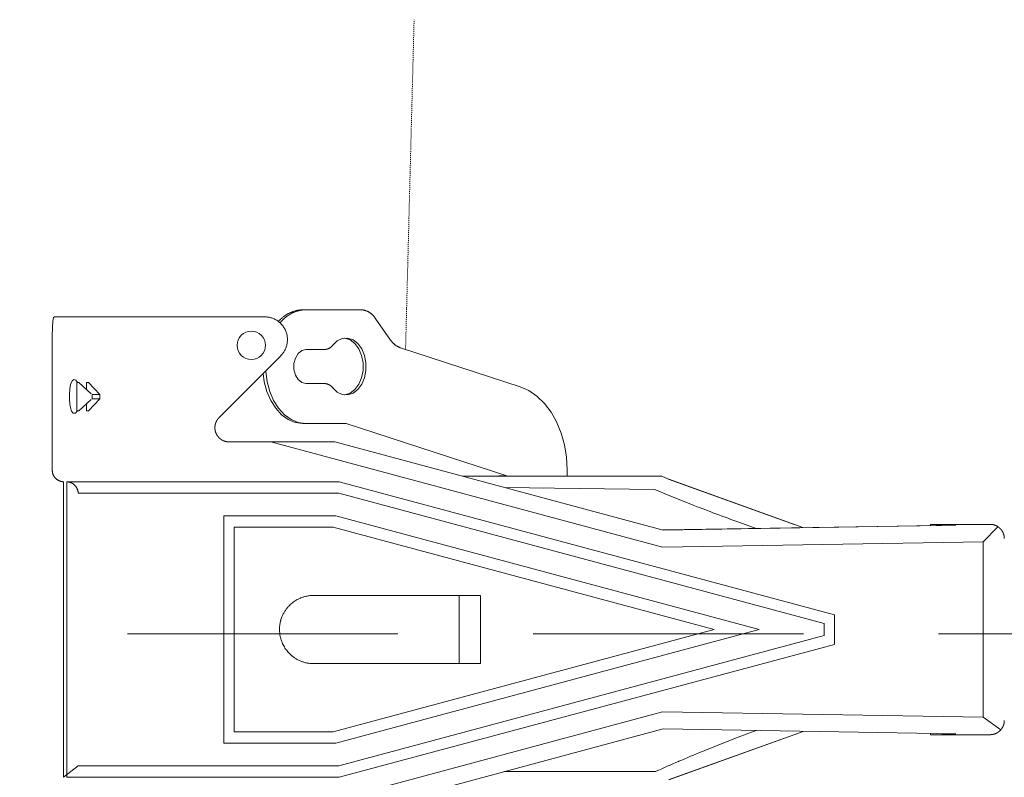
# Model space of a CAD drawing. Units: millimetres. Extents: x 0 to 4200, y 0 to 5940.
# Drawn here: x 1389 to 1736, y 3911 to 4178 of the extents above; entities that cross this region are included whole.
import ezdxf

# ---------------------------------------------------------------- set-up
doc = ezdxf.new("R2010")
doc.units = ezdxf.units.MM
doc.header["$LTSCALE"] = 10
doc.linetypes.add('HIDDEN', pattern=[9.525, 6.35, -3.175])
doc.linetypes.add('STYLE_11', pattern=[0.069444, 0.034722, -0.034722])
doc.layers.add('MODEL', color=7, linetype='Continuous', lineweight=20)

msp = doc.modelspace()

# ---------------------------------------------------------------- linework, layer by layer
at = {"layer": 'MODEL', "linetype": 'STYLE_11'}
msp.add_line((1525.08, 4061.74), (1528.09, 4177.87), dxfattribs=at)
at = {"layer": 'MODEL', "linetype": 'Continuous'}
for p, q in [((1489.94, 4075.72), (1488.95, 4075.72)), ((1509.33, 4075.72), (1489.94, 4075.72)), ((1401.41, 4073.2), (1406.48, 4073.2)), ((1456.76, 4073.2), (1406.48, 4073.2)), ((1475.49, 4073.2), (1456.76, 4073.2)), ((1519.83, 4065.01), (1514.33, 4072.79)), ((1400.64, 4063.19), (1400.64, 4019.14)), ((1489.94, 4061.71), (1496.61, 4061.71)), ((1565.51, 4048.54), (1523.25, 4062.33)), ((1459.38, 4037.7), (1481.13, 4059.53)), ((1409.31, 4050.1), (1409.99, 4050.1)), ((1409.31, 4050.1), (1409.31, 4047.09)), ((1414.39, 4046.09), (1409.99, 4050.1)), ((1413.38, 4050.1), (1412.7, 4050.1)), ((1412.7, 4050.1), (1412.7, 4047.63)), ((1417.41, 4045.82), (1413.38, 4050.1)), ((1489.94, 4049.7), (1496.61, 4049.7)), ((1409.31, 4047.09), (1409.31, 4043.09)), ((1417.41, 4044.37), (1413.38, 4040.09)), ((1414.7, 4045.82), (1417.41, 4045.82)), ((1414.7, 4045.82), (1414.7, 4044.37)), ((1414.7, 4044.37), (1417.41, 4044.37)), ((1417.41, 4045.82), (1417.41, 4044.37)), ((1409.31, 4040.09), (1409.31, 4043.09)), ((1409.99, 4040.09), (1414.39, 4044.09)), ((1412.7, 4040.09), (1412.7, 4042.55)), ((1409.31, 4040.09), (1409.99, 4040.09)), ((1413.38, 4040.09), (1412.7, 4040.09)), ((1489.83, 4035.68), (1488.84, 4035.68)), ((1489.83, 4035.68), (1504.19, 4035.68)), ((1504.19, 4035.68), (1560.73, 4017.22)), ((1477.57, 4029.15), (1462.91, 4029.15)), ((1615.61, 3992.1), (1477.57, 4029.15)), ((1477.57, 4029.15), (1500.21, 4029.15)), ((1615.83, 3998.12), (1500.22, 4029.15)), ((1545.3, 4017.14), (1547.02, 4017.14)), ((1547.02, 4017.14), (1556.08, 4017.14)), ((1556.08, 4017.14), (1609.93, 4017.14)), ((1560.73, 4017.22), (1557.9, 4017.22)), ((1557.9, 4017.22), (1558.12, 4017.14)), ((1560.95, 4017.14), (1560.73, 4017.22)), ((1581.96, 4017.14), (1581.96, 4019.28)), ((1614.47, 4017.14), (1609.93, 4017.14)), ((1615.34, 4017.14), (1614.47, 4017.14)), ((1615.34, 4017.14), (1617.91, 4015.96)), ((1404.64, 3911.02), (1404.64, 4015.14)), ((1456.49, 4015.14), (1405.64, 4015.14)), ((1405.78, 3911.02), (1405.78, 4015.13)), ((1456.49, 4015.14), (1457.02, 4015.14)), ((1457.02, 4015.14), (1501.69, 4015.14)), ((1676.17, 3968.3), (1501.7, 4015.14)), ((1612.82, 4012.42), (1559.89, 4013.13)), ((1664.97, 3999.05), (1617.83, 4015.99)), ((1661.97, 4000.12), (1617.91, 4015.96)), ((1457.1, 4011.13), (1409.77, 4011.13)), ((1457.37, 4011.13), (1457.1, 4011.13)), ((1501.52, 4011.13), (1457.37, 4011.13)), ((1672.52, 3965.23), (1501.52, 4011.13)), ((1461.1, 4003.12), (1500.47, 4003.12)), ((1461.1, 3923.03), (1461.1, 4003.12)), ((1500.47, 4003.12), (1649.64, 3963.08)), ((1464.76, 3927.03), (1464.76, 3999.13)), ((1464.76, 3999.12), (1499.6, 3999.12)), ((1499.6, 3999.12), (1633.85, 3963.08)), ((1713.82, 3999.77), (1615.76, 3998.14)), ((1615.83, 3998.12), (1718.94, 3999.84)), ((1648.58, 3998.68), (1645.04, 3999.96)), ((1709.96, 3999.71), (1709.96, 4000.12)), ((1709.96, 4000.12), (1714.6, 4000.12)), ((1718.16, 3999.84), (1713.82, 3999.77)), ((1714.6, 4000.12), (1714.6, 3999.79)), ((1714.6, 4000.12), (1716.34, 4000.12)), ((1716.34, 3999.81), (1716.34, 4000.12)), ((1716.98, 4000.12), (1716.34, 4000.12)), ((1716.98, 3999.82), (1716.98, 4000.12)), ((1716.98, 4000.12), (1720.98, 4000.12)), ((1718.16, 3999.84), (1718.94, 3999.84)), ((1730.99, 4000.12), (1720.98, 4000.12)), ((1728.53, 3993.98), (1733.64, 3999.09)), ((1728.53, 3993.98), (1615.61, 3992.1)), ((1728.53, 3993.98), (1728.53, 3932.17)), ((1551.5, 3975.09), (1492.66, 3975.09)), ((1543.94, 3975.09), (1543.94, 3951.06)), ((1551.5, 3975.09), (1551.5, 3951.06)), ((1676.18, 3957.87), (1676.18, 3968.29)), ((1672.52, 3960.93), (1672.52, 3965.23)), ((1499.6, 3927.04), (1633.85, 3963.08)), ((1649.64, 3963.08), (1500.47, 3923.03)), ((1501.52, 3915.03), (1672.52, 3960.93)), ((1501.7, 3911.02), (1676.17, 3957.85)), ((1551.5, 3951.06), (1492.66, 3951.06)), ((1477.57, 3897.01), (1615.61, 3934.06)), ((1615.61, 3934.06), (1728.53, 3932.17)), ((1728.53, 3932.17), (1734.73, 3927.72)), ((1464.76, 3927.04), (1499.6, 3927.04)), ((1500.22, 3897.01), (1615.83, 3928.04)), ((1718.94, 3926.32), (1615.83, 3928.04)), ((1617.83, 3910.16), (1665.19, 3927.19)), ((1617.91, 3910.2), (1665.17, 3927.19)), ((1648.58, 3927.48), (1645.04, 3926.2)), ((1709.96, 3926.04), (1709.96, 3926.45)), ((1713.82, 3926.38), (1718.16, 3926.32)), ((1714.6, 3926.37), (1714.6, 3926.04)), ((1716.34, 3926.34), (1716.34, 3926.04)), ((1716.98, 3926.04), (1716.98, 3926.33)), ((1718.16, 3926.32), (1718.94, 3926.32)), ((1500.47, 3923.03), (1461.1, 3923.03)), ((1714.6, 3926.04), (1709.96, 3926.04)), ((1714.6, 3926.04), (1716.34, 3926.04)), ((1716.98, 3926.04), (1716.34, 3926.04)), ((1720.98, 3926.04), (1716.98, 3926.04)), ((1720.98, 3926.04), (1730.99, 3926.04)), ((1409.77, 3915.03), (1404.64, 3911.02)), ((1409.77, 3915.03), (1457.1, 3915.03)), ((1457.37, 3915.03), (1457.1, 3915.03)), ((1457.37, 3915.03), (1501.52, 3915.03)), ((1559.89, 3913.02), (1613.07, 3913.02)), ((1456.49, 3911.02), (1405.64, 3911.02)), ((1457.02, 3911.02), (1456.49, 3911.02)), ((1457.02, 3911.02), (1501.69, 3911.02))]:
    msp.add_line(p, q, dxfattribs=at)
at = {"layer": 'MODEL', "linetype": 'HIDDEN', "ltscale": 1.5}
msp.add_line((998.48, 3961.55), (1837.69, 3961.55), dxfattribs=at)
at = {"layer": 'MODEL', "linetype": 'Continuous', "flags": 128}
for points in [[(1488.95, 4075.72), (1488.79, 4075.72, 0.018093), (1488.14, 4075.67), (1488.03, 4075.65, 0.008988), (1487.61, 4075.6), (1487.61, 4075.6, 0.008966), (1487.18, 4075.53), (1487.18, 4075.53, 0.008949), (1486.76, 4075.44), (1486.76, 4075.44, 0.008934), (1486.35, 4075.34), (1486.35, 4075.34, 0.008921), (1485.94, 4075.22), (1485.94, 4075.22, 0.008911), (1485.53, 4075.09, 0.008899), (1485.13, 4074.95, 0.008897), (1484.73, 4074.79, 0.008897), (1484.34, 4074.62, 0.0089), (1483.96, 4074.43, 0.008907), (1483.58, 4074.23, 0.008917), (1483.22, 4074.02, 0.00893), (1482.85, 4073.79, 0.008941), (1482.5, 4073.55), (1482.5, 4073.55, 0.008958), (1482.16, 4073.3), (1482.16, 4073.3, 0.008977), (1481.82, 4073.03), (1481.82, 4073.03, 0.008999), (1481.49, 4072.76), (1481.49, 4072.76, 0.009022), (1481.17, 4072.47), (1481.17, 4072.47, 0.009049), (1480.87, 4072.17), (1480.81, 4072.11, 0.015886), (1480.4, 4071.67), (1480.35, 4071.61), (1480.32, 4071.57)], [(1489.94, 4075.72), (1489.8, 4075.72, 0.01697), (1489.16, 4075.67), (1489.07, 4075.66, 0.009619), (1488.61, 4075.6), (1488.61, 4075.6, 0.00959), (1488.15, 4075.52), (1488.15, 4075.52, 0.009564), (1487.7, 4075.42), (1487.7, 4075.42, 0.00954), (1487.25, 4075.31), (1487.25, 4075.31, 0.009519), (1486.81, 4075.18), (1486.81, 4075.18, 0.009501), (1486.38, 4075.04), (1486.38, 4075.04, 0.009487), (1485.95, 4074.88, 0.009472), (1485.52, 4074.7, 0.009467), (1485.11, 4074.51, 0.009465), (1484.7, 4074.3, 0.009468), (1484.3, 4074.07, 0.009475), (1483.91, 4073.83, 0.009486), (1483.53, 4073.58, 0.009494), (1483.15, 4073.31), (1483.15, 4073.31, 0.009511), (1482.79, 4073.03), (1482.79, 4073.03, 0.00953), (1482.44, 4072.73), (1482.44, 4072.73, 0.009553), (1482.1, 4072.42), (1482.1, 4072.42, 0.009577), (1481.77, 4072.1), (1481.77, 4072.09, 0.009607), (1481.45, 4071.76), (1481.39, 4071.69, 0.016867), (1480.98, 4071.2), (1480.92, 4071.13), (1480.89, 4071.09)], [(1514.33, 4072.79), (1514.31, 4072.83, 0.011278), (1514.17, 4073.04, 0.008921), (1514.02, 4073.24), (1514, 4073.28, 0.017757), (1513.79, 4073.54), (1513.79, 4073.54, 0.008846), (1513.57, 4073.78), (1513.57, 4073.78, 0.01761), (1513.33, 4074.02), (1513.33, 4074.02, 0.00878), (1513.08, 4074.24), (1513.08, 4074.24, 0.017498), (1512.83, 4074.44), (1512.83, 4074.44, 0.008735), (1512.56, 4074.64, 0.017435), (1512.29, 4074.81, 0.008721), (1512, 4074.98, 0.017443), (1511.71, 4075.13, 0.008735), (1511.41, 4075.26), (1511.4, 4075.26, 0.0175), (1511.1, 4075.38), (1511.1, 4075.38, 0.008779), (1510.78, 4075.48), (1510.78, 4075.48, 0.01761), (1510.46, 4075.56), (1510.46, 4075.56, 0.008843), (1510.14, 4075.63), (1510.13, 4075.63, 0.017755), (1509.8, 4075.68), (1509.75, 4075.69, 0.015612), (1509.36, 4075.72), (1509.33, 4075.72)], [(1481.13, 4059.53, 0.002617), (1481.19, 4059.59), (1481.27, 4059.66, 0.015796), (1481.47, 4059.88), (1481.51, 4059.93, 0.010507), (1481.78, 4060.26), (1481.8, 4060.29, 0.020927), (1482.1, 4060.7), (1482.15, 4060.77, 0.02077), (1482.49, 4061.33), (1482.49, 4061.33, 0.020578), (1482.78, 4061.91), (1482.78, 4061.92, 0.020379), (1483.02, 4062.52), (1483.02, 4062.52, 0.020192), (1483.21, 4063.13), (1483.21, 4063.13, 0.020032), (1483.35, 4063.76), (1483.35, 4063.76, 0.019912), (1483.43, 4064.39, 0.019833), (1483.47, 4065.03, 0.019827), (1483.46, 4065.67, 0.019862), (1483.39, 4066.31), (1483.39, 4066.31, 0.019951), (1483.28, 4066.94), (1483.28, 4066.94, 0.020086), (1483.11, 4067.56), (1483.11, 4067.56, 0.020256), (1482.9, 4068.17), (1482.9, 4068.17, 0.020446), (1482.63, 4068.76), (1482.63, 4068.76, 0.020642), (1482.31, 4069.34), (1482.31, 4069.34, 0.020809), (1481.95, 4069.89), (1481.94, 4069.9, 0.020988), (1481.53, 4070.41), (1481.5, 4070.45, 0.01954), (1481.12, 4070.86, 0.01542), (1480.7, 4071.24), (1480.7, 4071.25, 0.020466), (1480.26, 4071.61), (1480.22, 4071.63, 0.020343), (1479.69, 4071.99), (1479.69, 4071.99, 0.020241), (1479.12, 4072.31, 0.020166), (1478.54, 4072.58, 0.020138), (1477.93, 4072.81), (1477.93, 4072.81, 0.020141), (1477.31, 4072.98), (1477.31, 4072.98, 0.020182), (1476.67, 4073.11), (1476.63, 4073.11, 0.020246), (1476.06, 4073.17), (1476.02, 4073.18, 0.015239), (1475.53, 4073.2), (1475.49, 4073.2)], [(1496.61, 4061.71), (1496.61, 4061.71, 0.010337), (1496.78, 4061.72, 0.013656), (1496.96, 4061.74), (1496.97, 4061.74, 0.013603), (1497.16, 4061.77), (1497.16, 4061.77, 0.013553), (1497.36, 4061.82), (1497.36, 4061.82, 0.013508), (1497.54, 4061.87), (1497.54, 4061.87, 0.01347), (1497.73, 4061.93), (1497.73, 4061.93, 0.013441), (1497.91, 4062, 0.013417), (1498.09, 4062.08, 0.013414), (1498.26, 4062.18, 0.013422), (1498.43, 4062.28, 0.013433), (1498.59, 4062.39), (1498.59, 4062.39, 0.013458), (1498.75, 4062.5), (1498.75, 4062.5, 0.013492), (1498.9, 4062.63), (1498.9, 4062.63, 0.013535), (1499.04, 4062.77), (1499.04, 4062.77, 0.013583), (1499.18, 4062.91), (1499.18, 4062.91, 0.013633), (1499.3, 4063.05), (1499.3, 4063.06, 0.011969), (1499.41, 4063.2), (1499.42, 4063.21)], [(1519.83, 4065.01), (1519.85, 4064.99, 0.012034), (1520.03, 4064.73), (1520.04, 4064.73, 0.010637), (1520.21, 4064.5), (1520.21, 4064.5, 0.010608), (1520.4, 4064.27), (1520.4, 4064.27, 0.01058), (1520.6, 4064.06), (1520.6, 4064.06, 0.010555), (1520.8, 4063.85, 0.010529), (1521.02, 4063.65, 0.010512), (1521.24, 4063.47, 0.0105), (1521.47, 4063.29, 0.010491), (1521.71, 4063.12, 0.010481), (1521.95, 4062.96), (1521.95, 4062.96, 0.010477), (1522.2, 4062.81), (1522.2, 4062.81, 0.010478), (1522.46, 4062.68), (1522.46, 4062.68, 0.010482), (1522.72, 4062.55), (1522.73, 4062.55, 0.010489), (1522.98, 4062.44), (1522.99, 4062.43, 0.009185), (1523.23, 4062.34), (1523.25, 4062.33)], [(1499.42, 4048.19), (1499.42, 4048.19, 0.010322), (1499.31, 4048.33, 0.013633), (1499.2, 4048.46), (1499.19, 4048.47, 0.013575), (1499.06, 4048.62), (1499.06, 4048.62, 0.013519), (1498.91, 4048.75), (1498.91, 4048.75, 0.013467), (1498.77, 4048.88), (1498.77, 4048.88, 0.013423), (1498.61, 4049), (1498.61, 4049, 0.013387), (1498.45, 4049.11, 0.013356), (1498.28, 4049.21, 0.013346), (1498.11, 4049.31, 0.013346), (1497.93, 4049.39, 0.013349), (1497.75, 4049.46), (1497.75, 4049.46, 0.013368), (1497.57, 4049.53), (1497.57, 4049.53, 0.013396), (1497.38, 4049.58), (1497.38, 4049.58, 0.013433), (1497.19, 4049.63), (1497.19, 4049.63, 0.013476), (1496.99, 4049.66), (1496.99, 4049.66, 0.013523), (1496.8, 4049.68), (1496.8, 4049.68, 0.011871), (1496.62, 4049.7), (1496.61, 4049.7)], [(1400.64, 4019.14), (1400.64, 4019.09, 0.018581), (1400.65, 4018.83), (1400.65, 4018.81, 0.014695), (1400.68, 4018.58), (1400.68, 4018.58, 0.014625), (1400.72, 4018.35), (1400.72, 4018.35, 0.014543), (1400.77, 4018.12), (1400.77, 4018.12, 0.01445), (1400.83, 4017.9), (1400.83, 4017.9, 0.014352), (1400.91, 4017.69), (1400.91, 4017.69, 0.014254), (1401, 4017.48), (1401, 4017.48, 0.01416), (1401.1, 4017.27), (1401.1, 4017.27, 0.014074), (1401.21, 4017.08), (1401.21, 4017.08, 0.013999), (1401.33, 4016.89), (1401.33, 4016.89, 0.013939), (1401.46, 4016.71), (1401.46, 4016.71, 0.013897), (1401.6, 4016.53, 0.013868), (1401.75, 4016.37, 0.013866), (1401.91, 4016.21, 0.013883), (1402.08, 4016.06, 0.01391), (1402.26, 4015.92), (1402.26, 4015.92, 0.013959), (1402.44, 4015.8), (1402.44, 4015.8, 0.014025), (1402.63, 4015.68), (1402.63, 4015.68, 0.014104), (1402.83, 4015.57), (1402.83, 4015.57, 0.014193), (1403.03, 4015.47), (1403.03, 4015.47, 0.01429), (1403.24, 4015.39), (1403.24, 4015.39, 0.014389), (1403.46, 4015.31), (1403.46, 4015.31, 0.014486), (1403.68, 4015.25), (1403.68, 4015.25, 0.014576), (1403.91, 4015.2), (1403.91, 4015.2, 0.014653), (1404.14, 4015.17), (1404.14, 4015.17, 0.014713), (1404.37, 4015.14), (1404.37, 4015.14, 0.014741), (1404.61, 4015.14), (1404.61, 4015.14), (1404.64, 4015.14)], [(1409.77, 4011.13), (1409.77, 4011.18, 0.017325), (1409.75, 4011.44), (1409.74, 4011.45, 0.013696), (1409.71, 4011.68), (1409.71, 4011.68, 0.013632), (1409.66, 4011.9), (1409.66, 4011.91, 0.01356), (1409.6, 4012.12), (1409.6, 4012.12, 0.013482), (1409.53, 4012.34), (1409.53, 4012.34, 0.013401), (1409.45, 4012.55), (1409.45, 4012.55, 0.013322), (1409.36, 4012.75), (1409.36, 4012.75, 0.013246), (1409.26, 4012.95), (1409.26, 4012.95, 0.013177), (1409.14, 4013.14), (1409.14, 4013.14, 0.013118), (1409.02, 4013.33), (1409.02, 4013.33, 0.013071), (1408.89, 4013.5, 0.013031), (1408.75, 4013.68, 0.013013), (1408.6, 4013.84, 0.013011), (1408.44, 4013.99, 0.013023), (1408.28, 4014.14, 0.013043), (1408.11, 4014.28), (1408.11, 4014.28, 0.013081), (1407.93, 4014.41), (1407.93, 4014.41, 0.013131), (1407.74, 4014.53), (1407.74, 4014.53, 0.013192), (1407.55, 4014.64), (1407.55, 4014.64, 0.013262), (1407.35, 4014.74), (1407.35, 4014.74, 0.013338), (1407.14, 4014.83), (1407.14, 4014.83, 0.013417), (1406.93, 4014.91), (1406.93, 4014.91, 0.013497), (1406.72, 4014.97), (1406.72, 4014.97, 0.013573), (1406.5, 4015.03), (1406.49, 4015.03, 0.013641), (1406.27, 4015.08), (1406.27, 4015.08, 0.013697), (1406.04, 4015.11), (1406.04, 4015.11, 0.013732), (1405.81, 4015.13), (1405.81, 4015.13), (1405.78, 4015.13)], [(1612.82, 4012.42), (1614.68, 4011.64, 0.006725), (1626.43, 4006.89), (1628.17, 4006.22, 0.003834), (1636.51, 4003.05), (1636.65, 4003, 0.003591), (1644.77, 4000.05), (1645.04, 3999.96)], [(1492.66, 3975.09, 0.003098), (1492.51, 3975.09), (1492.32, 3975.08, 0.018707), (1491.79, 3975.06), (1491.6, 3975.04, 0.012443), (1491.01, 3974.97), (1491.01, 3974.97, 0.012391), (1490.43, 3974.88), (1490.42, 3974.87, 0.012337), (1489.85, 3974.75), (1489.85, 3974.75, 0.012275), (1489.29, 3974.6), (1489.29, 3974.6, 0.012208), (1488.73, 3974.42, 0.01215), (1488.19, 3974.22), (1488.06, 3974.16, 0.024063), (1487.28, 3973.8), (1487.27, 3973.8, 0.011952), (1486.53, 3973.39), (1486.52, 3973.39, 0.023712), (1485.81, 3972.92), (1485.81, 3972.92, 0.011806), (1485.13, 3972.41, 0.023503), (1484.49, 3971.85), (1484.38, 3971.75, 0.011745), (1483.98, 3971.35, 0.011751), (1483.6, 3970.92, 0.011769), (1483.24, 3970.49, 0.011791), (1482.9, 3970.03), (1482.9, 3970.03, 0.011828), (1482.58, 3969.56), (1482.58, 3969.56, 0.011874), (1482.29, 3969.07), (1482.29, 3969.07, 0.011929), (1482.01, 3968.57), (1482.01, 3968.57, 0.011989), (1481.76, 3968.05), (1481.76, 3968.05, 0.012054), (1481.54, 3967.52), (1481.54, 3967.52, 0.012124), (1481.34, 3966.98), (1481.31, 3966.91, 0.018308), (1481.1, 3966.22), (1481.08, 3966.15, 0.012288), (1480.95, 3965.57, 0.012346), (1480.84, 3964.99), (1480.84, 3964.99, 0.012394), (1480.76, 3964.4), (1480.76, 3964.4, 0.012437), (1480.71, 3963.8), (1480.71, 3963.8, 0.012438), (1480.69, 3963.2), (1480.69, 3963.19, 0.012427), (1480.7, 3962.59), (1480.7, 3962.59, 0.012417), (1480.74, 3961.99), (1480.74, 3961.99, 0.012384), (1480.8, 3961.4), (1480.81, 3961.4, 0.012338), (1480.9, 3960.81), (1480.9, 3960.81, 0.012283), (1481.03, 3960.24), (1481.03, 3960.24, 0.01222), (1481.18, 3959.68), (1481.18, 3959.68, 0.012153), (1481.35, 3959.13, 0.012095), (1481.56, 3958.59), (1481.61, 3958.45, 0.023955), (1481.97, 3957.67), (1481.97, 3957.67, 0.011898), (1482.38, 3956.93), (1482.38, 3956.92, 0.023607), (1482.84, 3956.21), (1482.84, 3956.21, 0.011754), (1483.35, 3955.53, 0.023402), (1483.91, 3954.89, 0.011701), (1484.51, 3954.29, 0.023416), (1485.15, 3953.73), (1485.26, 3953.65, 0.011748), (1485.72, 3953.3, 0.011782), (1486.18, 3952.99), (1486.18, 3952.99, 0.011828), (1486.67, 3952.69), (1486.67, 3952.69, 0.011883), (1487.17, 3952.41), (1487.17, 3952.41, 0.011945), (1487.68, 3952.16), (1487.68, 3952.16, 0.01201), (1488.21, 3951.93), (1488.21, 3951.93, 0.012079), (1488.75, 3951.73), (1488.75, 3951.73, 0.012148), (1489.3, 3951.55), (1489.3, 3951.55, 0.012215), (1489.86, 3951.4), (1489.86, 3951.4, 0.012278), (1490.43, 3951.28), (1490.44, 3951.28, 0.012333), (1491.02, 3951.18), (1491.02, 3951.18, 0.012391), (1491.61, 3951.11), (1491.69, 3951.11, 0.018613), (1492.44, 3951.07), (1492.51, 3951.07, 0.003092), (1492.66, 3951.06, 0.003092)], [(1645.04, 3926.2), (1643.15, 3925.49, 0.007146), (1631.36, 3920.84), (1629.63, 3920.13, 0.004033), (1621.39, 3916.67), (1621.26, 3916.61, 0.003753), (1613.34, 3913.14), (1613.07, 3913.02)]]:
    msp.add_lwpolyline(points, format="xyb", dxfattribs=at)
for points in [[(1400.64, 4063.19), (1400.64, 4066.5), (1400.67, 4069.44), (1400.81, 4071.67), (1401.1, 4072.94), (1401.41, 4073.2)], [(1499.42, 4063.21), (1501, 4064.7), (1502.81, 4065.54), (1504.71, 4065.67), (1506.57, 4065.08), (1508.25, 4063.81), (1509.63, 4061.96), (1510.61, 4059.64), (1511.12, 4057.05), (1511.12, 4054.35), (1510.61, 4051.76), (1509.63, 4049.45), (1508.25, 4047.59), (1506.57, 4046.32), (1504.71, 4045.73), (1502.81, 4045.86), (1501, 4046.7), (1499.42, 4048.19)], [(1503.61, 4065.69), (1503.72, 4065.67), (1505.58, 4065.08), (1507.26, 4063.81), (1508.64, 4061.96), (1509.62, 4059.64), (1510.12, 4057.05), (1510.12, 4054.35), (1509.62, 4051.76), (1508.64, 4049.45), (1507.26, 4047.59), (1505.58, 4046.32), (1503.72, 4045.73), (1503.61, 4045.71)], [(1489.94, 4049.7), (1488.49, 4050.06), (1487.21, 4051.1), (1486.26, 4052.7), (1485.76, 4054.66), (1485.76, 4056.75), (1486.26, 4058.7), (1487.21, 4060.3), (1488.49, 4061.35), (1489.94, 4061.71)], [(1409.57, 4050.1), (1408.97, 4050.89), (1408.28, 4051.17), (1407.61, 4050.71), (1407.08, 4049.42), (1406.8, 4047.85), (1406.66, 4045.89), (1406.68, 4044.1), (1406.79, 4042.54), (1407.02, 4041.15), (1407.41, 4039.98), (1408, 4039.25), (1408.77, 4039.29), (1409.39, 4040.01)], [(1474.9, 4053.27), (1475.32, 4050.31), (1476.25, 4046.87), (1477.61, 4043.72), (1479.35, 4040.99), (1481.42, 4038.74), (1483.75, 4037.08), (1486.25, 4036.05), (1488.84, 4035.68)], [(1475.83, 4054.2), (1475.84, 4053.94), (1476.31, 4050.31), (1477.24, 4046.87), (1478.6, 4043.72), (1480.34, 4040.99), (1482.41, 4038.74), (1484.74, 4037.08), (1487.24, 4036.05), (1489.83, 4035.68)], [(1581.96, 4019.28), (1581.73, 4023.74), (1581.03, 4028.11), (1579.87, 4032.28), (1578.29, 4036.17), (1576.32, 4039.68), (1574, 4042.72), (1571.38, 4045.25), (1568.53, 4047.21), (1565.51, 4048.54)], [(1547.02, 4017.14), (1546.24, 4017.06), (1545.75, 4016.93)]]:
    msp.add_lwpolyline(points, dxfattribs=at)
at = {"layer": 'MODEL', "linetype": 'Continuous'}
msp.add_circle((1470.74, 4063.18), 5, dxfattribs=at)
for points, weights, knots in [([(1459.38, 4037.7), (1459.37, 4037.68), (1459.29, 4037.61), (1459.22, 4037.54), (1459.16, 4037.46), (1459.13, 4037.43), (1459.11, 4037.4), (1458.99, 4037.26), (1458.89, 4037.12), (1458.89, 4037.12), (1458.89, 4037.12), (1458.78, 4036.98), (1458.69, 4036.83), (1458.69, 4036.83), (1458.69, 4036.83), (1458.59, 4036.68), (1458.51, 4036.53), (1458.51, 4036.53), (1458.51, 4036.53), (1458.43, 4036.37), (1458.36, 4036.22), (1458.36, 4036.22), (1458.36, 4036.22), (1458.29, 4036.06), (1458.23, 4035.9), (1458.23, 4035.9), (1458.23, 4035.9), (1458.17, 4035.74), (1458.12, 4035.58), (1458.12, 4035.57), (1458.12, 4035.57), (1458.07, 4035.41), (1458.04, 4035.25), (1458.04, 4035.25), (1458.04, 4035.25), (1458, 4035.08), (1457.98, 4034.91), (1457.98, 4034.91), (1457.98, 4034.91), (1457.95, 4034.74), (1457.94, 4034.58), (1457.92, 4034.41), (1457.92, 4034.24), (1457.92, 4034.07), (1457.93, 4033.9), (1457.93, 4033.73), (1457.95, 4033.56), (1457.95, 4033.56), (1457.95, 4033.56), (1457.97, 4033.39), (1458.01, 4033.23), (1458.01, 4033.23), (1458.01, 4033.23), (1458.04, 4033.06), (1458.08, 4032.9), (1458.08, 4032.9), (1458.08, 4032.9), (1458.12, 4032.73), (1458.18, 4032.57), (1458.18, 4032.57), (1458.18, 4032.57), (1458.23, 4032.41), (1458.29, 4032.25), (1458.29, 4032.25), (1458.29, 4032.25), (1458.36, 4032.09), (1458.44, 4031.94), (1458.44, 4031.93), (1458.44, 4031.93), (1458.51, 4031.78), (1458.6, 4031.63), (1458.6, 4031.63), (1458.6, 4031.63), (1458.69, 4031.48), (1458.79, 4031.33), (1458.8, 4031.32), (1458.81, 4031.3), (1458.89, 4031.19), (1458.97, 4031.08), (1459.05, 4030.98), (1459.14, 4030.88), (1459.15, 4030.86), (1459.16, 4030.85), (1459.23, 4030.77), (1459.3, 4030.7), (1459.32, 4030.68), (1459.34, 4030.66), (1459.38, 4030.62), (1459.42, 4030.58), (1459.46, 4030.53), (1459.51, 4030.49), (1459.53, 4030.47), (1459.56, 4030.45), (1459.66, 4030.36), (1459.76, 4030.28), (1459.77, 4030.26), (1459.79, 4030.25), (1459.92, 4030.14), (1460.07, 4030.04), (1460.07, 4030.04), (1460.07, 4030.04), (1460.21, 4029.95), (1460.35, 4029.86), (1460.35, 4029.86), (1460.35, 4029.86), (1460.5, 4029.77), (1460.65, 4029.69), (1460.81, 4029.62), (1460.96, 4029.55), (1461.12, 4029.48), (1461.28, 4029.43), (1461.44, 4029.37), (1461.61, 4029.32), (1461.61, 4029.32), (1461.61, 4029.32), (1461.78, 4029.28), (1461.94, 4029.25), (1461.94, 4029.25), (1461.94, 4029.25), (1462.11, 4029.21), (1462.28, 4029.19), (1462.29, 4029.19), (1462.3, 4029.19), (1462.45, 4029.17), (1462.61, 4029.16), (1462.62, 4029.16), (1462.63, 4029.16), (1462.76, 4029.15), (1462.89, 4029.15), (1462.9, 4029.15), (1462.91, 4029.15)], [1, 1, 1, 0.999367030014, 1, 1, 1, 0.999370974658, 1, 1, 1, 0.999377893328, 1, 1, 1, 0.99938652925, 1, 1, 1, 0.999396120333, 1, 1, 1, 0.99940590638, 1, 1, 1, 0.999415221213, 1, 1, 1, 0.999423479602, 1, 1, 1, 0.999430290157, 1, 1, 1, 0.999435131793, 1, 0.999438440605, 1, 0.999438618216, 1, 0.999437236745, 1, 1, 1, 0.999433557076, 1, 1, 1, 0.999427914941, 1, 1, 1, 0.999420585373, 1, 1, 1, 0.99941196066, 1, 1, 1, 0.999402544819, 1, 1, 1, 0.999392951562, 1, 1, 1, 0.999383892062, 1, 1, 1, 0.999376838484, 1, 0.999839912815, 1, 1, 1, 0.99938673824, 1, 1, 1, 0.999962001468, 1, 0.999853204007, 1, 1, 1, 0.999408084722, 1, 1, 1, 0.999413680614, 1, 1, 1, 0.999417786679, 1, 1, 1, 0.999420609233, 1, 0.99942224218, 1, 0.999421311203, 1, 0.999419684434, 1, 1, 1, 0.999416303885, 1, 1, 1, 0.999411533799, 1, 1, 1, 0.999406043139, 1, 1, 1, 0.999662907589, 1, 1, 1], [0, 0, 0, 1, 1, 2, 2, 3, 3, 4, 4, 5, 5, 6, 6, 7, 7, 8, 8, 9, 9, 10, 10, 11, 11, 12, 12, 13, 13, 14, 14, 15, 15, 16, 16, 17, 17, 18, 18, 19, 19, 20, 20, 21, 21, 22, 22, 23, 23, 24, 24, 25, 25, 26, 26, 27, 27, 28, 28, 29, 29, 30, 30, 31, 31, 32, 32, 33, 33, 34, 34, 35, 35, 36, 36, 37, 37, 38, 38, 39, 39, 40, 40, 41, 41, 42, 42, 43, 43, 44, 44, 45, 45, 46, 46, 47, 47, 48, 48, 49, 49, 50, 50, 51, 51, 52, 52, 53, 53, 54, 54, 55, 55, 56, 56, 57, 57, 58, 58, 59, 59, 60, 60, 61, 61, 62, 62, 63, 63, 64, 64, 65, 65, 65]), ([(1736, 3995.11), (1736, 3995.13), (1736, 3995.25), (1736, 3995.36), (1735.99, 3995.47), (1735.98, 3995.51), (1735.98, 3995.56), (1735.97, 3995.71), (1735.94, 3995.87), (1735.94, 3995.87), (1735.94, 3995.87), (1735.92, 3996.03), (1735.89, 3996.18), (1735.89, 3996.18), (1735.89, 3996.18), (1735.85, 3996.33), (1735.81, 3996.48), (1735.81, 3996.48), (1735.81, 3996.48), (1735.77, 3996.63), (1735.72, 3996.77), (1735.72, 3996.78), (1735.72, 3996.78), (1735.67, 3996.92), (1735.61, 3997.06), (1735.61, 3997.06), (1735.61, 3997.06), (1735.55, 3997.2), (1735.48, 3997.34), (1735.48, 3997.34), (1735.48, 3997.34), (1735.41, 3997.47), (1735.34, 3997.61), (1735.34, 3997.61), (1735.34, 3997.61), (1735.26, 3997.74), (1735.18, 3997.86), (1735.18, 3997.86), (1735.18, 3997.86), (1735.09, 3997.99), (1735, 3998.11), (1735, 3998.11), (1735, 3998.11), (1734.91, 3998.23), (1734.82, 3998.35), (1734.72, 3998.46), (1734.61, 3998.57), (1734.51, 3998.68), (1734.4, 3998.78), (1734.29, 3998.89), (1734.17, 3998.98), (1734.06, 3999.08), (1733.93, 3999.17), (1733.93, 3999.17), (1733.93, 3999.17), (1733.81, 3999.26), (1733.68, 3999.34), (1733.68, 3999.34), (1733.68, 3999.34), (1733.56, 3999.42), (1733.42, 3999.49), (1733.42, 3999.49), (1733.42, 3999.49), (1733.29, 3999.57), (1733.15, 3999.63), (1733.15, 3999.63), (1733.15, 3999.63), (1733.01, 3999.7), (1732.87, 3999.75), (1732.87, 3999.76), (1732.87, 3999.76), (1732.73, 3999.81), (1732.59, 3999.86), (1732.58, 3999.86), (1732.58, 3999.86), (1732.44, 3999.91), (1732.29, 3999.95), (1732.29, 3999.95), (1732.29, 3999.95), (1732.14, 3999.99), (1731.99, 4000.02), (1731.98, 4000.02), (1731.98, 4000.02), (1731.83, 4000.05), (1731.68, 4000.07), (1731.67, 4000.07), (1731.67, 4000.07), (1731.52, 4000.1), (1731.36, 4000.11), (1731.36, 4000.11), (1731.36, 4000.11), (1731.2, 4000.12), (1731.04, 4000.12), (1731.04, 4000.12), (1731.04, 4000.12), (1731.02, 4000.12), (1730.99, 4000.12)], [1, 1, 1, 0.999211012927, 1, 1, 1, 0.999498649119, 1, 1, 1, 0.999504044295, 1, 1, 1, 0.999510281385, 1, 1, 1, 0.999517156394, 1, 1, 1, 0.999524229767, 1, 1, 1, 0.999531102928, 1, 1, 1, 0.999537434083, 1, 1, 1, 0.999542922919, 1, 1, 1, 0.999547377886, 1, 1, 1, 0.999550512345, 1, 0.999552662625, 1, 0.999552766138, 1, 0.99955145144, 1, 0.999549384672, 1, 1, 1, 0.99954565257, 1, 1, 1, 0.999540744734, 1, 1, 1, 0.999534857157, 1, 1, 1, 0.999528242952, 1, 1, 1, 0.999521213613, 1, 1, 1, 0.999514136488, 1, 1, 1, 0.999507428065, 1, 1, 1, 0.999501541814, 1, 1, 1, 0.999496975864, 1, 1, 1, 0.999494828953, 1, 1, 1, 1, 1], [0, 0, 0, 1, 1, 2, 2, 3, 3, 4, 4, 5, 5, 6, 6, 7, 7, 8, 8, 9, 9, 10, 10, 11, 11, 12, 12, 13, 13, 14, 14, 15, 15, 16, 16, 17, 17, 18, 18, 19, 19, 20, 20, 21, 21, 22, 22, 23, 23, 24, 24, 25, 25, 26, 26, 27, 27, 28, 28, 29, 29, 30, 30, 31, 31, 32, 32, 33, 33, 34, 34, 35, 35, 36, 36, 37, 37, 38, 38, 39, 39, 40, 40, 41, 41, 42, 42, 43, 43, 44, 44, 45, 45, 46, 46, 47, 47, 48, 48, 48]), ([(1730.99, 3926.04), (1731.02, 3926.04), (1731.07, 3926.04), (1731.12, 3926.04), (1731.17, 3926.04), (1731.2, 3926.04), (1731.24, 3926.04), (1731.36, 3926.05), (1731.48, 3926.06), (1731.5, 3926.06), (1731.52, 3926.07), (1731.67, 3926.08), (1731.83, 3926.11), (1731.83, 3926.11), (1731.83, 3926.11), (1731.98, 3926.13), (1732.14, 3926.17), (1732.14, 3926.17), (1732.14, 3926.17), (1732.29, 3926.21), (1732.44, 3926.25), (1732.44, 3926.25), (1732.44, 3926.25), (1732.59, 3926.29), (1732.73, 3926.35), (1732.73, 3926.35), (1732.73, 3926.35), (1732.87, 3926.4), (1733.01, 3926.46), (1733.01, 3926.46), (1733.01, 3926.46), (1733.15, 3926.52), (1733.29, 3926.59), (1733.29, 3926.59), (1733.29, 3926.59), (1733.42, 3926.66), (1733.55, 3926.74), (1733.55, 3926.74), (1733.55, 3926.74), (1733.68, 3926.82), (1733.81, 3926.9), (1733.81, 3926.9), (1733.81, 3926.9), (1733.93, 3926.99), (1734.05, 3927.08), (1734.05, 3927.08), (1734.05, 3927.08), (1734.17, 3927.17), (1734.29, 3927.27), (1734.4, 3927.37), (1734.51, 3927.48), (1734.62, 3927.58), (1734.72, 3927.7), (1734.82, 3927.81), (1734.91, 3927.93), (1735.01, 3928.04), (1735.09, 3928.17), (1735.09, 3928.17), (1735.09, 3928.17), (1735.18, 3928.29), (1735.26, 3928.42), (1735.26, 3928.42), (1735.26, 3928.42), (1735.34, 3928.55), (1735.41, 3928.68), (1735.41, 3928.68), (1735.41, 3928.68), (1735.48, 3928.82), (1735.55, 3928.96), (1735.55, 3928.96), (1735.55, 3928.96), (1735.61, 3929.09), (1735.66, 3929.24), (1735.66, 3929.24), (1735.66, 3929.24), (1735.72, 3929.38), (1735.77, 3929.53), (1735.77, 3929.53), (1735.77, 3929.53), (1735.81, 3929.68), (1735.85, 3929.83), (1735.85, 3929.83), (1735.85, 3929.83), (1735.89, 3929.98), (1735.92, 3930.13), (1735.92, 3930.13), (1735.92, 3930.13), (1735.95, 3930.29), (1735.96, 3930.44), (1735.97, 3930.45), (1735.97, 3930.46), (1735.98, 3930.6), (1735.99, 3930.74), (1735.99, 3930.75), (1735.99, 3930.76), (1736, 3930.88), (1736, 3931), (1736, 3931.02), (1736, 3931.04)], [1, 1, 1, 0.999874295403, 1, 1, 1, 0.999497589253, 1, 1, 1, 0.999500834034, 1, 1, 1, 0.999505819651, 1, 1, 1, 0.999511843346, 1, 1, 1, 0.999518451337, 1, 1, 1, 0.999525218015, 1, 1, 1, 0.999531758636, 1, 1, 1, 0.999537744499, 1, 1, 1, 0.999542887363, 1, 1, 1, 0.999547006532, 1, 1, 1, 0.999549825967, 1, 0.999551637118, 1, 0.999551482935, 1, 0.99954995801, 1, 0.999547823469, 1, 1, 1, 0.999544015792, 1, 1, 1, 0.999539108799, 1, 1, 1, 0.999533308135, 1, 1, 1, 0.999526875759, 1, 1, 1, 0.999520130311, 1, 1, 1, 0.999513443431, 1, 1, 1, 0.999507231758, 1, 1, 1, 0.999501998176, 1, 1, 1, 0.999498355989, 1, 1, 1, 0.999717005813, 1, 1, 1], [0, 0, 0, 1, 1, 2, 2, 3, 3, 4, 4, 5, 5, 6, 6, 7, 7, 8, 8, 9, 9, 10, 10, 11, 11, 12, 12, 13, 13, 14, 14, 15, 15, 16, 16, 17, 17, 18, 18, 19, 19, 20, 20, 21, 21, 22, 22, 23, 23, 24, 24, 25, 25, 26, 26, 27, 27, 28, 28, 29, 29, 30, 30, 31, 31, 32, 32, 33, 33, 34, 34, 35, 35, 36, 36, 37, 37, 38, 38, 39, 39, 40, 40, 41, 41, 42, 42, 43, 43, 44, 44, 45, 45, 46, 46, 47, 47, 48, 48, 49, 49, 49])]:
    msp.add_rational_spline(points, weights, degree=2, knots=knots, dxfattribs=at)
msp.add_open_spline([(1405.78, 4015.13), (1405.77, 4015.13), (1405.64, 4015.14), (1405.64, 4015.14), (1405.64, 4015.14)], degree=2, knots=[0, 0, 0, 1, 1, 2, 2, 2], dxfattribs=at)

doc.saveas('drawing.dxf')
